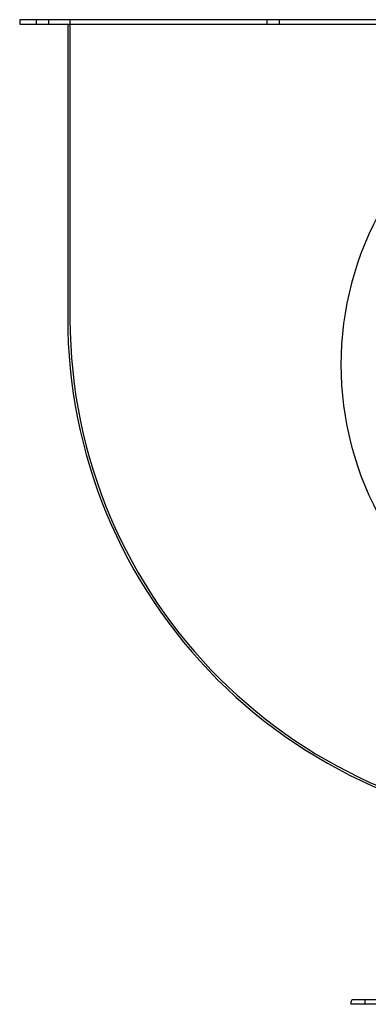
# Model space of a CAD drawing. Units: millimetres. Extents: x -559 to 338, y -560 to 302.
# Drawn here: x -559 to -254, y -560 to 302 of the extents above; entities that cross this region are included whole.
import ezdxf

# ---------------------------------------------------------------- set-up
doc = ezdxf.new("R2010")
doc.units = ezdxf.units.MM
doc.layers.add('HIDDEN', color=7, linetype='Continuous')
doc.layers.add('THICK', color=7, linetype='Continuous')

msp = doc.modelspace()

# ---------------------------------------------------------------- linework, layer by layer
at = {"layer": 'HIDDEN'}
for p, q in [((-559, 302), (-559, 302)), ((-544.5, 302), (-544.5, 298)), ((-544.5, 302), (-544.5, 298)), ((-544.5, 302), (-544.5, 298)), ((-533.5, 298), (-533.5, 302)), ((-533.5, 298), (-533.5, 302)), ((-533.5, 298), (-533.5, 302)), ((-515, 302), (-515, 302)), ((-515, 302), (-515, 40)), ((-342.5, 302), (-342.5, 298)), ((-342.5, 302), (-342.5, 298)), ((-331.5, 298), (-331.5, 302)), ((-331.5, 298), (-331.5, 302)), ((-559, 298), (-559, 298)), ((-517, 298), (-517, 298)), ((-517, 41), (-517, 41)), ((-515, 40), (-515, 40)), ((-515, 40), (-515, 40)), ((-515, 40), (-515, 40)), ((-269, -558), (-269, -558)), ((-269, -560), (-269, -560)), ((-267, -556), (-267, -556)), ((-256.5, -560), (-256.5, -556)), ((-256.5, -560), (-256.5, -556)), ((-256.5, -560), (-256.5, -556))]:
    msp.add_line(p, q, dxfattribs=at)
msp.add_arc((-69, 41), 446, 180.12849, 269.98713, dxfattribs=at)
at = {"layer": 'THICK'}
for p, q in [((-115, 302), (-559, 302)), ((-559, 302), (-559, 298)), ((-559, 298), (-115, 298)), ((-517, 298), (-517, 41)), ((-269, -558), (-269, -560)), ((-223.5, -560), (-269, -560)), ((-242.22, -556), (-267, -556))]:
    msp.add_line(p, q, dxfattribs=at)
for centre, radius, start, end in [((0, 0), 277.8, 89.99998, 270.00002), ((-69, 41), 448, 179.99998, 270.0128), ((-267, -558), 2, 89.99998, 180.00002)]:
    msp.add_arc(centre, radius, start, end, dxfattribs=at)

doc.saveas('drawing.dxf')
